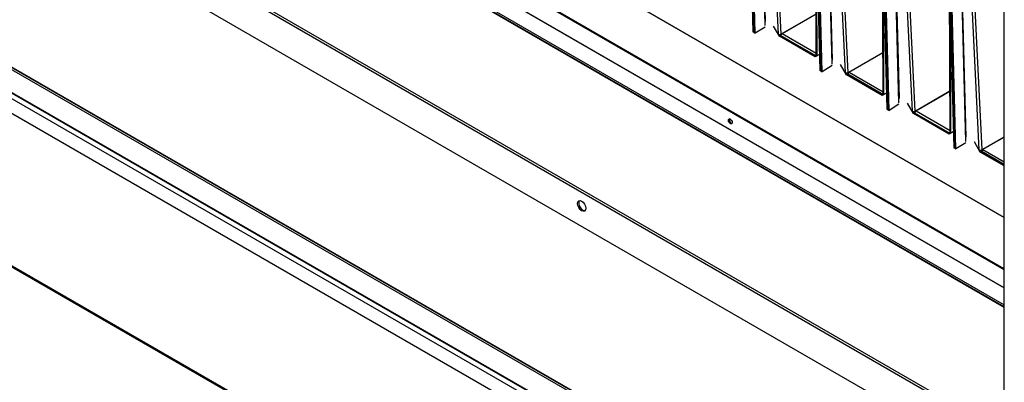
# Model space of a CAD drawing. Units: inches. Extents: x 1 to 296, y 0 to 210.
# Drawn here: x 106 to 122, y 21 to 27 of the extents above; entities that cross this region are included whole.
import ezdxf

# ---------------------------------------------------------------- set-up
doc = ezdxf.new("R2010")
doc.units = ezdxf.units.IN
doc.header["$MEASUREMENT"] = 0
doc.layers.add('Calque 1', color=7, linetype='Continuous')

# ---------------------------------------------------------------- blocks, each defined once
blk = doc.blocks.new('block 9086')
at = {"layer": 'Calque 1', "color": 7, "lineweight": 25}
blk.add_lwpolyline([(123.305, 16.218), (96.22, 31.855)], dxfattribs=at)
blk = doc.blocks.new('block 9089')
at = {"layer": 'Calque 1', "color": 7, "lineweight": 25}
blk.add_lwpolyline([(96.22, 31.493), (123.305, 15.856)], dxfattribs=at)
blk = doc.blocks.new('block 9091')
at = {"layer": 'Calque 1', "color": 7, "lineweight": 25}
blk.add_lwpolyline([(123.31, 15.844), (96.226, 31.481)], dxfattribs=at)
blk = doc.blocks.new('block 9147')
at = {"layer": 'Calque 1', "color": 7, "lineweight": 25}
blk.add_lwpolyline([(121.574, 24.763), (121.221, 24.967)], dxfattribs=at)
blk = doc.blocks.new('block 9148')
at = {"layer": 'Calque 1', "color": 7, "lineweight": 25}
blk.add_lwpolyline([(121.24, 25), (121.574, 24.807)], dxfattribs=at)
blk = doc.blocks.new('block 9149')
at = {"layer": 'Calque 1', "color": 7, "lineweight": 25}
blk.add_open_spline([(121.24, 25), (121.23, 24.994), (121.221, 24.979), (121.221, 24.967), (121.221, 24.967), (121.221, 24.967), (121.221, 24.967)], degree=3, knots=[0, 0, 0, 0, 1, 1, 1, 2, 2, 2, 2], dxfattribs=at)
blk = doc.blocks.new('block 9150')
at = {"layer": 'Calque 1', "color": 7, "lineweight": 25}
blk.add_open_spline([(121.184, 24.991), (121.194, 24.987), (121.209, 24.987), (121.219, 24.992)], degree=3, dxfattribs=at)
blk = doc.blocks.new('block 9151')
at = {"layer": 'Calque 1', "color": 7, "lineweight": 25}
blk.add_lwpolyline([(121.184, 24.991), (121.184, 24.991)], dxfattribs=at)
blk = doc.blocks.new('block 9152')
at = {"layer": 'Calque 1', "color": 7, "lineweight": 25}
blk.add_lwpolyline([(121.184, 24.991), (121.184, 24.991)], dxfattribs=at)
blk = doc.blocks.new('block 9153')
at = {"layer": 'Calque 1', "color": 7, "lineweight": 25}
blk.add_lwpolyline([(121.221, 24.993), (121.239, 25.003)], dxfattribs=at)
blk = doc.blocks.new('block 9154')
at = {"layer": 'Calque 1', "color": 7, "lineweight": 25}
blk.add_lwpolyline([(121.221, 24.993), (121.221, 24.993)], dxfattribs=at)
blk = doc.blocks.new('block 9155')
at = {"layer": 'Calque 1', "color": 7, "lineweight": 25}
blk.add_open_spline([(121.239, 25.003), (121.239, 25.002), (121.239, 25.001), (121.24, 25)], degree=3, dxfattribs=at)
blk = doc.blocks.new('block 9156')
at = {"layer": 'Calque 1', "color": 7, "lineweight": 25}
blk.add_open_spline([(121.226, 24.996), (121.226, 24.994), (121.228, 24.991), (121.229, 24.99)], degree=3, dxfattribs=at)
blk = doc.blocks.new('block 9157')
at = {"layer": 'Calque 1', "color": 7, "lineweight": 25}
blk.add_lwpolyline([(121.221, 24.967), (121.221, 24.966)], dxfattribs=at)
blk = doc.blocks.new('block 9158')
at = {"layer": 'Calque 1', "color": 7, "lineweight": 25}
blk.add_open_spline([(121.183, 24.991), (121.184, 24.991), (121.184, 24.991), (121.184, 24.991)], degree=3, dxfattribs=at)
blk = doc.blocks.new('block 9159')
at = {"layer": 'Calque 1', "color": 7, "lineweight": 25}
blk.add_open_spline([(121.219, 24.992), (121.219, 24.992), (121.22, 24.993), (121.221, 24.993)], degree=3, dxfattribs=at)
blk = doc.blocks.new('block 9160')
at = {"layer": 'Calque 1', "color": 7, "lineweight": 25}
blk.add_lwpolyline([(121.182, 24.993), (120.922, 30.32)], dxfattribs=at)
blk = doc.blocks.new('block 9161')
at = {"layer": 'Calque 1', "color": 7, "lineweight": 25}
blk.add_lwpolyline([(120.962, 30.297), (121.221, 24.993)], dxfattribs=at)
blk = doc.blocks.new('block 9162')
at = {"layer": 'Calque 1', "color": 7, "lineweight": 25}
blk.add_lwpolyline([(121.574, 25.193), (121.24, 25)], dxfattribs=at)
blk = doc.blocks.new('block 9163')
at = {"layer": 'Calque 1', "color": 7, "lineweight": 25}
blk.add_lwpolyline([(121.239, 25.003), (121.574, 25.197)], dxfattribs=at)
blk = doc.blocks.new('block 9164')
at = {"layer": 'Calque 1', "color": 7, "lineweight": 25}
blk.add_lwpolyline([(120.971, 25.126), (120.832, 30.372)], dxfattribs=at)
blk = doc.blocks.new('block 9165')
at = {"layer": 'Calque 1', "color": 7, "lineweight": 25}
blk.add_lwpolyline([(120.836, 30.37), (120.972, 25.193)], dxfattribs=at)
blk = doc.blocks.new('block 9166')
at = {"layer": 'Calque 1', "color": 7, "lineweight": 25}
blk.add_lwpolyline([(121.221, 24.993), (121.221, 24.993)], dxfattribs=at)
blk = doc.blocks.new('block 9167')
at = {"layer": 'Calque 1', "color": 7, "lineweight": 25}
blk.add_lwpolyline([(120.797, 25.019), (120.653, 30.475)], dxfattribs=at)
blk = doc.blocks.new('block 9168')
at = {"layer": 'Calque 1', "color": 7, "lineweight": 25}
blk.add_lwpolyline([(120.971, 25.104), (120.815, 25.009)], dxfattribs=at)
blk = doc.blocks.new('block 9169')
at = {"layer": 'Calque 1', "color": 7, "lineweight": 25}
blk.add_lwpolyline([(120.797, 25.019), (120.815, 25.009)], dxfattribs=at)
blk = doc.blocks.new('block 9170')
at = {"layer": 'Calque 1', "color": 7, "lineweight": 25}
blk.add_lwpolyline([(120.815, 25.009), (120.671, 30.465)], dxfattribs=at)
blk = doc.blocks.new('block 9171')
at = {"layer": 'Calque 1', "color": 7, "lineweight": 25}
blk.add_lwpolyline([(120.724, 25.253), (120.164, 25.576)], dxfattribs=at)
blk = doc.blocks.new('block 9172')
at = {"layer": 'Calque 1', "color": 7, "lineweight": 25}
blk.add_open_spline([(120.726, 25.256), (120.726, 25.256), (120.725, 25.254), (120.725, 25.254)], degree=3, dxfattribs=at)
blk = doc.blocks.new('block 9173')
at = {"layer": 'Calque 1', "color": 7, "lineweight": 25}
blk.add_lwpolyline([(120.184, 25.61), (120.721, 25.3)], dxfattribs=at)
blk = doc.blocks.new('block 9174')
at = {"layer": 'Calque 1', "color": 7, "lineweight": 25}
blk.add_open_spline([(120.184, 25.61), (120.173, 25.604), (120.164, 25.589), (120.164, 25.576), (120.164, 25.576), (120.164, 25.576), (120.164, 25.576)], degree=3, knots=[0, 0, 0, 0, 1, 1, 1, 2, 2, 2, 2], dxfattribs=at)
blk = doc.blocks.new('block 9175')
at = {"layer": 'Calque 1', "color": 7, "lineweight": 25}
blk.add_open_spline([(120.127, 25.601), (120.137, 25.597), (120.153, 25.597), (120.162, 25.602)], degree=3, dxfattribs=at)
blk = doc.blocks.new('block 9176')
at = {"layer": 'Calque 1', "color": 7, "lineweight": 25}
blk.add_lwpolyline([(120.127, 25.601), (120.127, 25.601)], dxfattribs=at)
blk = doc.blocks.new('block 9177')
at = {"layer": 'Calque 1', "color": 7, "lineweight": 25}
blk.add_lwpolyline([(120.128, 25.601), (120.127, 25.601)], dxfattribs=at)
blk = doc.blocks.new('block 9178')
at = {"layer": 'Calque 1', "color": 7, "lineweight": 25}
blk.add_lwpolyline([(120.164, 25.603), (120.182, 25.613)], dxfattribs=at)
blk = doc.blocks.new('block 9179')
at = {"layer": 'Calque 1', "color": 7, "lineweight": 25}
blk.add_lwpolyline([(120.164, 25.603), (120.164, 25.603)], dxfattribs=at)
blk = doc.blocks.new('block 9180')
at = {"layer": 'Calque 1', "color": 7, "lineweight": 25}
blk.add_lwpolyline([(120.727, 25.255), (120.727, 25.255)], dxfattribs=at)
blk = doc.blocks.new('block 9181')
at = {"layer": 'Calque 1', "color": 7, "lineweight": 25}
blk.add_open_spline([(120.721, 25.265), (120.721, 25.262), (120.723, 25.257), (120.727, 25.255)], degree=3, dxfattribs=at)
blk = doc.blocks.new('block 9182')
at = {"layer": 'Calque 1', "color": 7, "lineweight": 25}
blk.add_open_spline([(120.182, 25.613), (120.182, 25.612), (120.183, 25.611), (120.184, 25.61)], degree=3, dxfattribs=at)
blk = doc.blocks.new('block 9183')
at = {"layer": 'Calque 1', "color": 7, "lineweight": 25}
blk.add_open_spline([(120.169, 25.606), (120.17, 25.604), (120.172, 25.601), (120.173, 25.6)], degree=3, dxfattribs=at)
blk = doc.blocks.new('block 9184')
at = {"layer": 'Calque 1', "color": 7, "lineweight": 25}
blk.add_lwpolyline([(120.164, 25.576), (120.164, 25.576)], dxfattribs=at)
blk = doc.blocks.new('block 9185')
at = {"layer": 'Calque 1', "color": 7, "lineweight": 25}
blk.add_open_spline([(120.127, 25.601), (120.127, 25.601), (120.127, 25.601), (120.127, 25.601)], degree=3, dxfattribs=at)
blk = doc.blocks.new('block 9186')
at = {"layer": 'Calque 1', "color": 7, "lineweight": 25}
blk.add_open_spline([(120.162, 25.602), (120.163, 25.602), (120.164, 25.603), (120.164, 25.603)], degree=3, dxfattribs=at)
blk = doc.blocks.new('block 9187')
at = {"layer": 'Calque 1', "color": 7, "lineweight": 25}
blk.add_lwpolyline([(120.126, 25.603), (119.865, 30.93)], dxfattribs=at)
blk = doc.blocks.new('block 9188')
at = {"layer": 'Calque 1', "color": 7, "lineweight": 25}
blk.add_lwpolyline([(119.905, 30.907), (120.164, 25.603)], dxfattribs=at)
blk = doc.blocks.new('block 9189')
at = {"layer": 'Calque 1', "color": 7, "lineweight": 25}
blk.add_lwpolyline([(120.719, 25.919), (120.184, 25.61)], dxfattribs=at)
blk = doc.blocks.new('block 9190')
at = {"layer": 'Calque 1', "color": 7, "lineweight": 25}
blk.add_lwpolyline([(120.182, 25.613), (120.719, 25.923)], dxfattribs=at)
blk = doc.blocks.new('block 9191')
at = {"layer": 'Calque 1', "color": 7, "lineweight": 25}
blk.add_lwpolyline([(119.914, 25.736), (119.776, 30.981)], dxfattribs=at)
blk = doc.blocks.new('block 9192')
at = {"layer": 'Calque 1', "color": 7, "lineweight": 25}
blk.add_lwpolyline([(119.779, 30.979), (119.916, 25.803)], dxfattribs=at)
blk = doc.blocks.new('block 9193')
at = {"layer": 'Calque 1', "color": 7, "lineweight": 25}
blk.add_lwpolyline([(120.722, 27.197), (120.729, 25.256)], dxfattribs=at)
blk = doc.blocks.new('block 9194')
at = {"layer": 'Calque 1', "color": 7, "lineweight": 25}
blk.add_lwpolyline([(120.721, 25.265), (120.713, 27.544)], dxfattribs=at)
blk = doc.blocks.new('block 9195')
at = {"layer": 'Calque 1', "color": 7, "lineweight": 25}
blk.add_lwpolyline([(120.164, 25.603), (120.164, 25.603)], dxfattribs=at)
blk = doc.blocks.new('block 9196')
at = {"layer": 'Calque 1', "color": 7, "lineweight": 25}
blk.add_lwpolyline([(120.797, 25.019), (120.779, 25.029)], dxfattribs=at)
blk = doc.blocks.new('block 9197')
at = {"layer": 'Calque 1', "color": 7, "lineweight": 25}
blk.add_lwpolyline([(120.653, 30.475), (120.797, 25.019)], dxfattribs=at)
blk = doc.blocks.new('block 9198')
at = {"layer": 'Calque 1', "color": 7, "lineweight": 25}
blk.add_lwpolyline([(120.635, 30.485), (120.779, 25.029)], dxfattribs=at)
blk = doc.blocks.new('block 9199')
at = {"layer": 'Calque 1', "color": 7, "lineweight": 25}
blk.add_lwpolyline([(119.741, 25.629), (119.596, 31.085)], dxfattribs=at)
blk = doc.blocks.new('block 9200')
at = {"layer": 'Calque 1', "color": 7, "lineweight": 25}
blk.add_lwpolyline([(119.914, 25.714), (119.758, 25.618)], dxfattribs=at)
blk = doc.blocks.new('block 9201')
at = {"layer": 'Calque 1', "color": 7, "lineweight": 25}
blk.add_lwpolyline([(119.741, 25.629), (119.758, 25.618)], dxfattribs=at)
blk = doc.blocks.new('block 9202')
at = {"layer": 'Calque 1', "color": 7, "lineweight": 25}
blk.add_lwpolyline([(119.758, 25.618), (119.614, 31.075)], dxfattribs=at)
blk = doc.blocks.new('block 9203')
at = {"layer": 'Calque 1', "color": 7, "lineweight": 25}
blk.add_lwpolyline([(119.668, 25.863), (119.108, 26.187)], dxfattribs=at)
blk = doc.blocks.new('block 9204')
at = {"layer": 'Calque 1', "color": 7, "lineweight": 25}
blk.add_open_spline([(119.669, 25.866), (119.669, 25.866), (119.669, 25.864), (119.669, 25.864)], degree=3, dxfattribs=at)
blk = doc.blocks.new('block 9205')
at = {"layer": 'Calque 1', "color": 7, "lineweight": 25}
blk.add_lwpolyline([(119.127, 26.22), (119.664, 25.91)], dxfattribs=at)
blk = doc.blocks.new('block 9206')
at = {"layer": 'Calque 1', "color": 7, "lineweight": 25}
blk.add_open_spline([(119.127, 26.22), (119.116, 26.214), (119.108, 26.199), (119.108, 26.187), (119.108, 26.187), (119.108, 26.187), (119.108, 26.187)], degree=3, knots=[0, 0, 0, 0, 1, 1, 1, 2, 2, 2, 2], dxfattribs=at)
blk = doc.blocks.new('block 9207')
at = {"layer": 'Calque 1', "color": 7, "lineweight": 25}
blk.add_open_spline([(119.071, 26.211), (119.081, 26.207), (119.096, 26.207), (119.106, 26.212)], degree=3, dxfattribs=at)
blk = doc.blocks.new('block 9208')
at = {"layer": 'Calque 1', "color": 7, "lineweight": 25}
blk.add_lwpolyline([(119.071, 26.211), (119.071, 26.211)], dxfattribs=at)
blk = doc.blocks.new('block 9209')
at = {"layer": 'Calque 1', "color": 7, "lineweight": 25}
blk.add_lwpolyline([(119.072, 26.211), (119.071, 26.211)], dxfattribs=at)
blk = doc.blocks.new('block 9210')
at = {"layer": 'Calque 1', "color": 7, "lineweight": 25}
blk.add_lwpolyline([(119.108, 26.213), (119.125, 26.223)], dxfattribs=at)
blk = doc.blocks.new('block 9211')
at = {"layer": 'Calque 1', "color": 7, "lineweight": 25}
blk.add_lwpolyline([(119.108, 26.213), (119.108, 26.213)], dxfattribs=at)
blk = doc.blocks.new('block 9212')
at = {"layer": 'Calque 1', "color": 7, "lineweight": 25}
blk.add_lwpolyline([(119.671, 25.865), (119.671, 25.865)], dxfattribs=at)
blk = doc.blocks.new('block 9213')
at = {"layer": 'Calque 1', "color": 7, "lineweight": 25}
blk.add_open_spline([(119.664, 25.875), (119.664, 25.872), (119.667, 25.868), (119.671, 25.865)], degree=3, dxfattribs=at)
blk = doc.blocks.new('block 9214')
at = {"layer": 'Calque 1', "color": 7, "lineweight": 25}
blk.add_open_spline([(119.125, 26.223), (119.125, 26.222), (119.126, 26.221), (119.127, 26.22)], degree=3, dxfattribs=at)
blk = doc.blocks.new('block 9215')
at = {"layer": 'Calque 1', "color": 7, "lineweight": 25}
blk.add_open_spline([(119.113, 26.215), (119.113, 26.214), (119.115, 26.211), (119.116, 26.21)], degree=3, dxfattribs=at)
blk = doc.blocks.new('block 9216')
at = {"layer": 'Calque 1', "color": 7, "lineweight": 25}
blk.add_lwpolyline([(119.108, 26.187), (119.108, 26.186)], dxfattribs=at)
blk = doc.blocks.new('block 9217')
at = {"layer": 'Calque 1', "color": 7, "lineweight": 25}
blk.add_open_spline([(119.07, 26.211), (119.07, 26.211), (119.071, 26.211), (119.071, 26.211)], degree=3, dxfattribs=at)
blk = doc.blocks.new('block 9218')
at = {"layer": 'Calque 1', "color": 7, "lineweight": 25}
blk.add_open_spline([(119.106, 26.212), (119.107, 26.212), (119.107, 26.213), (119.108, 26.213)], degree=3, dxfattribs=at)
blk = doc.blocks.new('block 9219')
at = {"layer": 'Calque 1', "color": 7, "lineweight": 25}
blk.add_lwpolyline([(119.069, 26.213), (118.809, 31.54)], dxfattribs=at)
blk = doc.blocks.new('block 9220')
at = {"layer": 'Calque 1', "color": 7, "lineweight": 25}
blk.add_lwpolyline([(118.849, 31.516), (119.108, 26.213)], dxfattribs=at)
blk = doc.blocks.new('block 9221')
at = {"layer": 'Calque 1', "color": 7, "lineweight": 25}
blk.add_lwpolyline([(119.662, 26.529), (119.127, 26.22)], dxfattribs=at)
blk = doc.blocks.new('block 9222')
at = {"layer": 'Calque 1', "color": 7, "lineweight": 25}
blk.add_lwpolyline([(119.125, 26.223), (119.662, 26.533)], dxfattribs=at)
blk = doc.blocks.new('block 9223')
at = {"layer": 'Calque 1', "color": 7, "lineweight": 25}
blk.add_lwpolyline([(118.858, 26.346), (118.719, 31.592)], dxfattribs=at)
blk = doc.blocks.new('block 9224')
at = {"layer": 'Calque 1', "color": 7, "lineweight": 25}
blk.add_lwpolyline([(118.723, 31.589), (118.859, 26.413)], dxfattribs=at)
blk = doc.blocks.new('block 9225')
at = {"layer": 'Calque 1', "color": 7, "lineweight": 25}
blk.add_lwpolyline([(119.666, 27.807), (119.672, 25.866)], dxfattribs=at)
blk = doc.blocks.new('block 9226')
at = {"layer": 'Calque 1', "color": 7, "lineweight": 25}
blk.add_lwpolyline([(119.664, 25.875), (119.657, 28.154)], dxfattribs=at)
blk = doc.blocks.new('block 9227')
at = {"layer": 'Calque 1', "color": 7, "lineweight": 25}
blk.add_lwpolyline([(119.108, 26.213), (119.108, 26.213)], dxfattribs=at)
blk = doc.blocks.new('block 9228')
at = {"layer": 'Calque 1', "color": 7, "lineweight": 25}
blk.add_lwpolyline([(119.741, 25.629), (119.723, 25.639)], dxfattribs=at)
blk = doc.blocks.new('block 9229')
at = {"layer": 'Calque 1', "color": 7, "lineweight": 25}
blk.add_lwpolyline([(119.596, 31.085), (119.741, 25.629)], dxfattribs=at)
blk = doc.blocks.new('block 9230')
at = {"layer": 'Calque 1', "color": 7, "lineweight": 25}
blk.add_lwpolyline([(119.579, 31.095), (119.723, 25.639)], dxfattribs=at)
blk = doc.blocks.new('block 9231')
at = {"layer": 'Calque 1', "color": 7, "lineweight": 25}
blk.add_lwpolyline([(118.684, 26.239), (118.54, 31.695)], dxfattribs=at)
blk = doc.blocks.new('block 9232')
at = {"layer": 'Calque 1', "color": 7, "lineweight": 25}
blk.add_lwpolyline([(118.858, 26.324), (118.702, 26.229)], dxfattribs=at)
blk = doc.blocks.new('block 9233')
at = {"layer": 'Calque 1', "color": 7, "lineweight": 25}
blk.add_lwpolyline([(118.684, 26.239), (118.702, 26.229)], dxfattribs=at)
blk = doc.blocks.new('block 9234')
at = {"layer": 'Calque 1', "color": 7, "lineweight": 25}
blk.add_lwpolyline([(118.702, 26.229), (118.558, 31.685)], dxfattribs=at)
blk = doc.blocks.new('block 9235')
at = {"layer": 'Calque 1', "color": 7, "lineweight": 25}
blk.add_lwpolyline([(118.611, 26.473), (118.051, 26.796)], dxfattribs=at)
blk = doc.blocks.new('block 9236')
at = {"layer": 'Calque 1', "color": 7, "lineweight": 25}
blk.add_open_spline([(118.613, 26.476), (118.613, 26.476), (118.612, 26.475), (118.612, 26.474)], degree=3, dxfattribs=at)
blk = doc.blocks.new('block 9237')
at = {"layer": 'Calque 1', "color": 7, "lineweight": 25}
blk.add_lwpolyline([(118.071, 26.83), (118.608, 26.52)], dxfattribs=at)
blk = doc.blocks.new('block 9238')
at = {"layer": 'Calque 1', "color": 7, "lineweight": 25}
blk.add_open_spline([(118.071, 26.83), (118.06, 26.824), (118.051, 26.809), (118.051, 26.796), (118.051, 26.796), (118.051, 26.796), (118.051, 26.796)], degree=3, knots=[0, 0, 0, 0, 1, 1, 1, 2, 2, 2, 2], dxfattribs=at)
blk = doc.blocks.new('block 9239')
at = {"layer": 'Calque 1', "color": 7, "lineweight": 25}
blk.add_open_spline([(118.014, 26.821), (118.024, 26.817), (118.04, 26.817), (118.049, 26.822)], degree=3, dxfattribs=at)
blk = doc.blocks.new('block 9240')
at = {"layer": 'Calque 1', "color": 7, "lineweight": 25}
blk.add_lwpolyline([(118.014, 26.821), (118.014, 26.821)], dxfattribs=at)
blk = doc.blocks.new('block 9241')
at = {"layer": 'Calque 1', "color": 7, "lineweight": 25}
blk.add_lwpolyline([(118.015, 26.821), (118.014, 26.821)], dxfattribs=at)
blk = doc.blocks.new('block 9242')
at = {"layer": 'Calque 1', "color": 7, "lineweight": 25}
blk.add_lwpolyline([(118.051, 26.823), (118.069, 26.833)], dxfattribs=at)
blk = doc.blocks.new('block 9243')
at = {"layer": 'Calque 1', "color": 7, "lineweight": 25}
blk.add_lwpolyline([(118.051, 26.823), (118.051, 26.823)], dxfattribs=at)
blk = doc.blocks.new('block 9244')
at = {"layer": 'Calque 1', "color": 7, "lineweight": 25}
blk.add_open_spline([(118.608, 26.486), (118.607, 26.482), (118.61, 26.478), (118.614, 26.475)], degree=3, dxfattribs=at)
blk = doc.blocks.new('block 9245')
at = {"layer": 'Calque 1', "color": 7, "lineweight": 25}
blk.add_open_spline([(118.069, 26.833), (118.069, 26.832), (118.07, 26.83), (118.071, 26.83)], degree=3, dxfattribs=at)
blk = doc.blocks.new('block 9246')
at = {"layer": 'Calque 1', "color": 7, "lineweight": 25}
blk.add_open_spline([(118.056, 26.826), (118.057, 26.824), (118.059, 26.821), (118.06, 26.82)], degree=3, dxfattribs=at)
blk = doc.blocks.new('block 9247')
at = {"layer": 'Calque 1', "color": 7, "lineweight": 25}
blk.add_lwpolyline([(118.051, 26.796), (118.051, 26.796)], dxfattribs=at)
blk = doc.blocks.new('block 9248')
at = {"layer": 'Calque 1', "color": 7, "lineweight": 25}
blk.add_open_spline([(118.013, 26.821), (118.013, 26.821), (118.014, 26.821), (118.014, 26.821)], degree=3, dxfattribs=at)
blk = doc.blocks.new('block 9249')
at = {"layer": 'Calque 1', "color": 7, "lineweight": 25}
blk.add_open_spline([(118.049, 26.822), (118.05, 26.822), (118.051, 26.822), (118.051, 26.823)], degree=3, dxfattribs=at)
blk = doc.blocks.new('block 9250')
at = {"layer": 'Calque 1', "color": 7, "lineweight": 25}
blk.add_lwpolyline([(118.013, 26.822), (117.753, 32.15)], dxfattribs=at)
blk = doc.blocks.new('block 9251')
at = {"layer": 'Calque 1', "color": 7, "lineweight": 25}
blk.add_lwpolyline([(117.792, 32.127), (118.051, 26.823)], dxfattribs=at)
blk = doc.blocks.new('block 9252')
at = {"layer": 'Calque 1', "color": 7, "lineweight": 25}
blk.add_lwpolyline([(118.606, 27.139), (118.071, 26.83)], dxfattribs=at)
blk = doc.blocks.new('block 9253')
at = {"layer": 'Calque 1', "color": 7, "lineweight": 25}
blk.add_lwpolyline([(118.069, 26.833), (118.606, 27.143)], dxfattribs=at)
blk = doc.blocks.new('block 9254')
at = {"layer": 'Calque 1', "color": 7, "lineweight": 25}
blk.add_lwpolyline([(117.801, 26.956), (117.663, 32.201)], dxfattribs=at)
blk = doc.blocks.new('block 9255')
at = {"layer": 'Calque 1', "color": 7, "lineweight": 25}
blk.add_lwpolyline([(117.666, 32.199), (117.803, 27.023)], dxfattribs=at)
blk = doc.blocks.new('block 9256')
at = {"layer": 'Calque 1', "color": 7, "lineweight": 25}
blk.add_lwpolyline([(118.609, 28.417), (118.616, 26.476)], dxfattribs=at)
blk = doc.blocks.new('block 9257')
at = {"layer": 'Calque 1', "color": 7, "lineweight": 25}
blk.add_lwpolyline([(118.608, 26.486), (118.6, 28.764)], dxfattribs=at)
blk = doc.blocks.new('block 9258')
at = {"layer": 'Calque 1', "color": 7, "lineweight": 25}
blk.add_lwpolyline([(118.051, 26.823), (118.051, 26.823)], dxfattribs=at)
blk = doc.blocks.new('block 9259')
at = {"layer": 'Calque 1', "color": 7, "lineweight": 25}
blk.add_lwpolyline([(118.684, 26.239), (118.666, 26.249)], dxfattribs=at)
blk = doc.blocks.new('block 9260')
at = {"layer": 'Calque 1', "color": 7, "lineweight": 25}
blk.add_lwpolyline([(118.54, 31.695), (118.684, 26.239)], dxfattribs=at)
blk = doc.blocks.new('block 9261')
at = {"layer": 'Calque 1', "color": 7, "lineweight": 25}
blk.add_lwpolyline([(118.522, 31.705), (118.666, 26.249)], dxfattribs=at)
blk = doc.blocks.new('block 9262')
at = {"layer": 'Calque 1', "color": 7, "lineweight": 25}
blk.add_lwpolyline([(117.628, 26.849), (117.483, 32.305)], dxfattribs=at)
blk = doc.blocks.new('block 9263')
at = {"layer": 'Calque 1', "color": 7, "lineweight": 25}
blk.add_lwpolyline([(117.801, 26.934), (117.645, 26.838)], dxfattribs=at)
blk = doc.blocks.new('block 9264')
at = {"layer": 'Calque 1', "color": 7, "lineweight": 25}
blk.add_lwpolyline([(117.628, 26.849), (117.645, 26.838)], dxfattribs=at)
blk = doc.blocks.new('block 9265')
at = {"layer": 'Calque 1', "color": 7, "lineweight": 25}
blk.add_lwpolyline([(117.645, 26.838), (117.501, 32.295)], dxfattribs=at)
blk = doc.blocks.new('block 9290')
at = {"layer": 'Calque 1', "color": 7, "lineweight": 25}
blk.add_lwpolyline([(117.628, 26.849), (117.61, 26.859)], dxfattribs=at)
blk = doc.blocks.new('block 9291')
at = {"layer": 'Calque 1', "color": 7, "lineweight": 25}
blk.add_lwpolyline([(117.483, 32.305), (117.628, 26.849)], dxfattribs=at)
blk = doc.blocks.new('block 9292')
at = {"layer": 'Calque 1', "color": 7, "lineweight": 25}
blk.add_lwpolyline([(117.466, 32.315), (117.61, 26.859)], dxfattribs=at)
blk = doc.blocks.new('block 9859')
at = {"layer": 'Calque 1', "color": 7, "lineweight": 25}
blk.add_lwpolyline([(121.217, 24.968), (121.574, 24.762)], dxfattribs=at)
blk = doc.blocks.new('block 9860')
at = {"layer": 'Calque 1', "color": 7, "lineweight": 25}
blk.add_lwpolyline([(121.199, 24.958), (121.217, 24.968)], dxfattribs=at)
blk = doc.blocks.new('block 9861')
at = {"layer": 'Calque 1', "color": 7, "lineweight": 25}
blk.add_lwpolyline([(121.574, 24.742), (121.199, 24.958)], dxfattribs=at)
blk = doc.blocks.new('block 9862')
at = {"layer": 'Calque 1', "color": 7, "lineweight": 25}
blk.add_lwpolyline([(121.205, 24.988), (121.217, 24.968)], dxfattribs=at)
blk = doc.blocks.new('block 9863')
at = {"layer": 'Calque 1', "color": 7, "lineweight": 25}
blk.add_lwpolyline([(121.199, 24.958), (121.106, 25.12)], dxfattribs=at)
blk = doc.blocks.new('block 9864')
at = {"layer": 'Calque 1', "color": 7, "lineweight": 25}
blk.add_lwpolyline([(120.773, 25.281), (120.706, 25.243)], dxfattribs=at)
blk = doc.blocks.new('block 9865')
at = {"layer": 'Calque 1', "color": 7, "lineweight": 25}
blk.add_lwpolyline([(120.16, 25.578), (120.724, 25.253)], dxfattribs=at)
blk = doc.blocks.new('block 9866')
at = {"layer": 'Calque 1', "color": 7, "lineweight": 25}
blk.add_lwpolyline([(120.143, 25.568), (120.16, 25.578)], dxfattribs=at)
blk = doc.blocks.new('block 9867')
at = {"layer": 'Calque 1', "color": 7, "lineweight": 25}
blk.add_lwpolyline([(120.706, 25.243), (120.143, 25.568)], dxfattribs=at)
blk = doc.blocks.new('block 9868')
at = {"layer": 'Calque 1', "color": 7, "lineweight": 25}
blk.add_lwpolyline([(120.149, 25.598), (120.16, 25.578)], dxfattribs=at)
blk = doc.blocks.new('block 9869')
at = {"layer": 'Calque 1', "color": 7, "lineweight": 25}
blk.add_lwpolyline([(120.143, 25.568), (120.049, 25.73)], dxfattribs=at)
blk = doc.blocks.new('block 9870')
at = {"layer": 'Calque 1', "color": 7, "lineweight": 25}
blk.add_lwpolyline([(119.716, 25.891), (119.649, 25.853)], dxfattribs=at)
blk = doc.blocks.new('block 9871')
at = {"layer": 'Calque 1', "color": 7, "lineweight": 25}
blk.add_lwpolyline([(119.103, 26.188), (119.667, 25.863)], dxfattribs=at)
blk = doc.blocks.new('block 9872')
at = {"layer": 'Calque 1', "color": 7, "lineweight": 25}
blk.add_lwpolyline([(119.086, 26.178), (119.103, 26.188)], dxfattribs=at)
blk = doc.blocks.new('block 9873')
at = {"layer": 'Calque 1', "color": 7, "lineweight": 25}
blk.add_lwpolyline([(119.649, 25.853), (119.086, 26.178)], dxfattribs=at)
blk = doc.blocks.new('block 9874')
at = {"layer": 'Calque 1', "color": 7, "lineweight": 25}
blk.add_lwpolyline([(119.092, 26.208), (119.103, 26.188)], dxfattribs=at)
blk = doc.blocks.new('block 9875')
at = {"layer": 'Calque 1', "color": 7, "lineweight": 25}
blk.add_lwpolyline([(119.086, 26.178), (118.992, 26.34)], dxfattribs=at)
blk = doc.blocks.new('block 9876')
at = {"layer": 'Calque 1', "color": 7, "lineweight": 25}
blk.add_lwpolyline([(118.66, 26.501), (118.593, 26.463)], dxfattribs=at)
blk = doc.blocks.new('block 9877')
at = {"layer": 'Calque 1', "color": 7, "lineweight": 25}
blk.add_lwpolyline([(118.047, 26.798), (118.61, 26.473)], dxfattribs=at)
blk = doc.blocks.new('block 9878')
at = {"layer": 'Calque 1', "color": 7, "lineweight": 25}
blk.add_lwpolyline([(118.029, 26.788), (118.047, 26.798)], dxfattribs=at)
blk = doc.blocks.new('block 9879')
at = {"layer": 'Calque 1', "color": 7, "lineweight": 25}
blk.add_lwpolyline([(118.593, 26.463), (118.029, 26.788)], dxfattribs=at)
blk = doc.blocks.new('block 9880')
at = {"layer": 'Calque 1', "color": 7, "lineweight": 25}
blk.add_lwpolyline([(118.035, 26.818), (118.047, 26.798)], dxfattribs=at)
blk = doc.blocks.new('block 9881')
at = {"layer": 'Calque 1', "color": 7, "lineweight": 25}
blk.add_lwpolyline([(118.029, 26.788), (117.936, 26.95)], dxfattribs=at)
blk = doc.blocks.new('block 9993')
at = {"layer": 'Calque 1', "color": 7, "lineweight": 25}
blk.add_lwpolyline([(97.81, 37.648), (121.574, 23.929)], dxfattribs=at)
blk = doc.blocks.new('block 9994')
at = {"layer": 'Calque 1', "color": 7, "lineweight": 25}
blk.add_lwpolyline([(117.261, 25.471), (117.241, 25.482)], dxfattribs=at)
blk = doc.blocks.new('block 10001')
at = {"layer": 'Calque 1', "color": 7, "lineweight": 25}
blk.add_lwpolyline([(121.574, 23.928), (97.81, 37.648)], dxfattribs=at)
blk = doc.blocks.new('block 10092')
at = {"layer": 'Calque 1', "color": 7, "lineweight": 25}
blk.add_open_spline([(117.238, 25.483), (117.231, 25.47), (117.237, 25.445), (117.252, 25.429), (117.259, 25.42), (117.271, 25.413), (117.278, 25.414)], degree=3, knots=[0, 0, 0, 0, 1, 1, 1, 2, 2, 2, 2], dxfattribs=at)
blk = doc.blocks.new('block 10093')
at = {"layer": 'Calque 1', "color": 7, "lineweight": 25}
blk.add_open_spline([(117.23, 25.481), (117.218, 25.474), (117.218, 25.452), (117.23, 25.432), (117.242, 25.412), (117.261, 25.401), (117.272, 25.408), (117.284, 25.414), (117.284, 25.436), (117.272, 25.457), (117.261, 25.476), (117.242, 25.488), (117.23, 25.481), (117.23, 25.481), (117.23, 25.481), (117.23, 25.481)], degree=3, knots=[0, 0, 0, 0, 1, 1, 1, 2, 2, 2, 3, 3, 3, 4, 4, 4, 5, 5, 5, 5], dxfattribs=at)
blk = doc.blocks.new('block 10102')
at = {"layer": 'Calque 1', "color": 7, "lineweight": 25}
blk.add_lwpolyline([(110.664, 29.117), (121.574, 22.818)], dxfattribs=at)
blk = doc.blocks.new('block 10105')
at = {"layer": 'Calque 1', "color": 7, "lineweight": 25}
blk.add_lwpolyline([(121.574, 22.814), (96.465, 37.311)], dxfattribs=at)
blk = doc.blocks.new('block 10106')
at = {"layer": 'Calque 1', "color": 7, "lineweight": 25}
blk.add_lwpolyline([(121.574, 23.101), (110.664, 29.4)], dxfattribs=at)
blk = doc.blocks.new('block 10110')
at = {"layer": 'Calque 1', "color": 7, "lineweight": 25}
blk.add_lwpolyline([(121.574, 23.117), (110.678, 29.408)], dxfattribs=at)
blk = doc.blocks.new('block 10113')
at = {"layer": 'Calque 1', "color": 7, "lineweight": 25}
blk.add_lwpolyline([(96.232, 37.177), (121.574, 22.545)], dxfattribs=at)
blk = doc.blocks.new('block 10132')
at = {"layer": 'Calque 1', "color": 7, "lineweight": 25}
blk.add_lwpolyline([(96.216, 31.898), (123.308, 16.256)], dxfattribs=at)
blk = doc.blocks.new('block 10135')
at = {"layer": 'Calque 1', "color": 7, "lineweight": 25}
blk.add_lwpolyline([(96.221, 31.888), (123.313, 16.246)], dxfattribs=at)
blk = doc.blocks.new('block 10346')
at = {"layer": 'Calque 1', "color": 7, "lineweight": 25}
blk.add_open_spline([(114.868, 24.195), (114.848, 24.171), (114.855, 24.119), (114.886, 24.078), (114.906, 24.049), (114.939, 24.03), (114.96, 24.036)], degree=3, knots=[0, 0, 0, 0, 1, 1, 1, 2, 2, 2, 2], dxfattribs=at)
blk = doc.blocks.new('block 10347')
at = {"layer": 'Calque 1', "color": 7, "lineweight": 25}
blk.add_open_spline([(114.858, 24.191), (114.833, 24.176), (114.833, 24.128), (114.858, 24.083), (114.884, 24.039), (114.926, 24.014), (114.952, 24.029), (114.978, 24.044), (114.978, 24.092), (114.952, 24.137), (114.926, 24.182), (114.884, 24.206), (114.858, 24.191), (114.858, 24.191), (114.858, 24.191), (114.858, 24.191)], degree=3, knots=[0, 0, 0, 0, 1, 1, 1, 2, 2, 2, 3, 3, 3, 4, 4, 4, 5, 5, 5, 5], dxfattribs=at)
blk = doc.blocks.new('block 10354')
at = {"layer": 'Calque 1', "color": 7, "lineweight": 25}
blk.add_lwpolyline([(121.574, 22.505), (96.17, 37.172)], dxfattribs=at)
blk = doc.blocks.new('block 10359')
at = {"layer": 'Calque 1', "color": 7, "lineweight": 25}
blk.add_lwpolyline([(121.574, 22.514), (96.178, 37.177)], dxfattribs=at)
blk = doc.blocks.new('block 10363')
at = {"layer": 'Calque 1', "color": 7, "lineweight": 25}
blk.add_lwpolyline([(121.915, 20.274), (94.087, 36.341)], dxfattribs=at)
blk = doc.blocks.new('block 10366')
at = {"layer": 'Calque 1', "color": 7, "lineweight": 25}
blk.add_lwpolyline([(94.42, 36.194), (121.582, 20.511)], dxfattribs=at)
blk = doc.blocks.new('block 10381')
at = {"layer": 'Calque 1', "color": 7, "lineweight": 25}
blk.add_lwpolyline([(122.073, 19.646), (93.929, 35.896)], dxfattribs=at)
blk = doc.blocks.new('block 10513')
at = {"layer": 'Calque 1', "color": 7, "lineweight": 25}
blk.add_lwpolyline([(121.574, 20.522), (121.574, 29.914)], dxfattribs=at)
blk = doc.blocks.new('block 10800')
at = {"layer": 'Calque 1', "color": 7, "lineweight": 25}
blk.add_lwpolyline([(92.854, 33.109), (126.67, 13.586)], dxfattribs=at)
blk = doc.blocks.new('block 10808')
at = {"layer": 'Calque 1', "color": 7, "lineweight": 25}
blk.add_lwpolyline([(93.647, 30.247), (127.463, 10.723)], dxfattribs=at)
blk = doc.blocks.new('block 10814')
at = {"layer": 'Calque 1', "color": 7, "lineweight": 25}
blk.add_lwpolyline([(126.67, 13.814), (92.854, 33.338)], dxfattribs=at)
blk = doc.blocks.new('block 10818')
at = {"layer": 'Calque 1', "color": 7, "lineweight": 25}
blk.add_lwpolyline([(127.477, 10.692), (93.661, 30.216)], dxfattribs=at)
blk = doc.blocks.new('block 2')
at = {"layer": 'Calque 1'}
for name in ['block 9993', 'block 10001', 'block 10105', 'block 10354', 'block 10359', 'block 10113', 'block 10363', 'block 10366', 'block 10381', 'block 10814', 'block 10800', 'block 9292', 'block 9262', 'block 9291', 'block 9265', 'block 9254', 'block 9255', 'block 9250', 'block 9251', 'block 10132', 'block 10135', 'block 9086', 'block 9261', 'block 9231', 'block 9260', 'block 9234', 'block 9223', 'block 9224', 'block 9089', 'block 9091', 'block 9219', 'block 9220', 'block 9230', 'block 9199', 'block 9229', 'block 9202', 'block 9191', 'block 9192', 'block 9187', 'block 9188', 'block 9198', 'block 9167', 'block 9197', 'block 9170', 'block 9164', 'block 9165', 'block 9160', 'block 10808', 'block 10818', 'block 9161', 'block 10513', 'block 10106', 'block 10110', 'block 10102', 'block 9257', 'block 9256', 'block 9226', 'block 9225', 'block 9194', 'block 9253', 'block 9252', 'block 9193', 'block 9263', 'block 9881', 'block 9290', 'block 9264', 'block 9248', 'block 9239', 'block 9240', 'block 9241', 'block 9878', 'block 9879', 'block 9880', 'block 9877', 'block 9249', 'block 9242', 'block 9238', 'block 9243', 'block 9258', 'block 9235', 'block 9247', 'block 9246', 'block 9245', 'block 9237', 'block 9876', 'block 9244', 'block 9236', 'block 9222', 'block 9221', 'block 9232', 'block 9875', 'block 9259', 'block 9233', 'block 9217', 'block 9207', 'block 9208', 'block 9209', 'block 9872', 'block 9873', 'block 9874', 'block 9871', 'block 9218', 'block 9210', 'block 9206', 'block 9211', 'block 9227', 'block 9203', 'block 9216', 'block 9215', 'block 9214', 'block 9205', 'block 9870', 'block 9213', 'block 9204', 'block 9212', 'block 9190', 'block 9189', 'block 9200', 'block 9869', 'block 9228', 'block 9201', 'block 9175', 'block 9176', 'block 9177', 'block 9185', 'block 9866', 'block 9867', 'block 9868', 'block 9865', 'block 9186', 'block 9178', 'block 9174', 'block 9179', 'block 9195', 'block 9171', 'block 9184', 'block 9183', 'block 9182', 'block 9173', 'block 10093', 'block 10092', 'block 9994', 'block 9864', 'block 9181', 'block 9172', 'block 9180', 'block 9163', 'block 9162', 'block 9196', 'block 9168', 'block 9863', 'block 9169', 'block 9158', 'block 9150', 'block 9151', 'block 9152', 'block 9860', 'block 9861', 'block 9862', 'block 9859', 'block 9159', 'block 9153', 'block 9149', 'block 9154', 'block 9166', 'block 9147', 'block 9157', 'block 9156', 'block 9155', 'block 9148', 'block 10347', 'block 10346']:
    blk.add_blockref(name, (0, 0), dxfattribs=at)

msp = doc.modelspace()

# ---------------------------------------------------------------- block references
at = {"layer": 'Calque 1'}
msp.add_blockref('block 2', (0, 0), dxfattribs=at)

doc.saveas('drawing.dxf')
